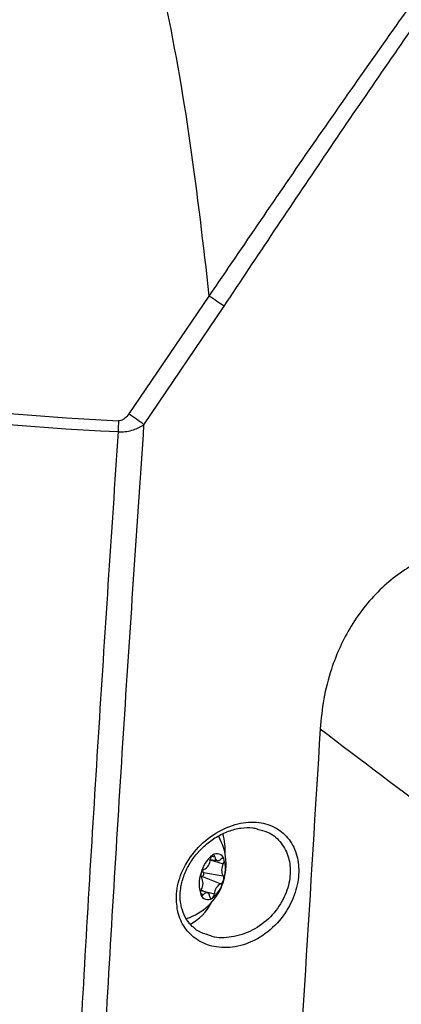
# Model space of a CAD drawing. Units: millimetres. Extents: x 0 to 584, y 0 to 410.
# Drawn here: x 509 to 516, y 211 to 229 of the extents above; entities that cross this region are included whole.
import ezdxf

# ---------------------------------------------------------------- set-up
doc = ezdxf.new("R2010")
doc.units = ezdxf.units.MM

msp = doc.modelspace()

# ---------------------------------------------------------------- linework, layer by layer
at = {"color": 7, "linetype": 'Continuous', "lineweight": 25}
for p, q in [((512.7425, 224.1497), (511.2181, 221.9114)), ((511.5082, 221.7082), (513.0294, 223.9549)), ((512.7666, 213.4588), (512.9028, 213.4344)), ((512.6164, 213.1322), (512.968, 212.9934)), ((512.6399, 213.2114), (513.0123, 213.1429)), ((512.7171, 212.8216), (512.5913, 212.8717))]:
    msp.add_line(p, q, dxfattribs=at)
at = {"color": 8, "linetype": 'Continuous', "lineweight": 25}
for p, q in [((512.7656, 213.4521), (513.0146, 213.3728)), ((512.7924, 213.5215), (512.8524, 213.5085)), ((512.6118, 212.8635), (512.8455, 212.8033)), ((512.5831, 212.8098), (512.6389, 212.7896))]:
    msp.add_line(p, q, dxfattribs=at)
at = {"color": 7, "linetype": 'Continuous', "lineweight": 25, "flags": 128}
for points in [[(512.8524, 213.5085), (512.8502, 213.5187), (512.8469, 213.5274), (512.8425, 213.5343), (512.8372, 213.5394), (512.8311, 213.5423), (512.8244, 213.5431), (512.8172, 213.5416), (512.8098, 213.5381)], [(512.8524, 213.5085), (512.8585, 213.482), (512.8682, 213.4605), (512.8812, 213.4449), (512.8969, 213.4359), (512.9146, 213.4338), (512.9337, 213.4388), (512.9533, 213.4506), (512.9726, 213.4687)], [(512.9726, 213.4687), (512.9799, 213.4758), (512.9873, 213.4809), (512.9947, 213.484), (513.0018, 213.4849), (513.0084, 213.4836), (513.0144, 213.4802), (513.0195, 213.4747), (513.0236, 213.4673)], [(512.6399, 213.2114), (512.6245, 213.2312), (512.6167, 213.2477)], [(512.5923, 213.1249), (512.593, 213.1253), (512.6164, 213.1322)], [(512.6389, 212.7896), (512.6316, 212.7826), (512.6242, 212.7774), (512.6168, 212.7744), (512.6098, 212.7734), (512.6031, 212.7747), (512.5972, 212.7782), (512.5921, 212.7836), (512.5879, 212.791)], [(512.7591, 212.7499), (512.7531, 212.7764), (512.7434, 212.7979), (512.7304, 212.8135), (512.7147, 212.8225), (512.6969, 212.8245), (512.6778, 212.8196), (512.6582, 212.8078), (512.6389, 212.7896)], [(512.7591, 212.7499), (512.7613, 212.7397), (512.7646, 212.731), (512.769, 212.724), (512.7743, 212.719), (512.7805, 212.7161), (512.7872, 212.7153), (512.7944, 212.7167), (512.8018, 212.7203)]]:
    msp.add_lwpolyline(points, dxfattribs=at)
at = {"color": 7, "linetype": 'Continuous', "lineweight": 25}
for centre, radius, start, end in [((508.9128, 218.199), 7.0765, 54.42817, 57.23617), ((513.794, 279.0183), 57.3028, 256.650046, 267.231051), ((513.7915, 278.9428), 57.434, 256.645256, 267.231336), ((503.7711, 210.9721), 13.2336, 54.22112, 55.75469), ((516.2567, 221.4623), 5.2407, 176.49902, 178.75828), ((511.9945, 213.361), 1.0733, 287.55941, 30.28709), ((513.1817, 213.0592), 0.6063, 127.83634, 166.58141), ((512.5513, 213.4588), 0.2148, 295.43943, 358.97859), ((512.887, 213.4444), 0.1214, 129.49682, 174.9851), ((512.8919, 213.4278), 0.1375, 16.71399, 126.665), ((512.9032, 213.4311), 0.1257, 332.34917, 16.74176), ((512.4188, 213.2688), 0.6366, 340.70365, 18.17187), ((512.6757, 213.1863), 0.0849, 112.25774, 170.77085), ((513.207, 213.2559), 0.2251, 148.73248, 210.14304), ((513.1928, 212.9896), 0.6366, 160.70368, 198.17184), ((512.6749, 213.1645), 0.0902, 156.89358, 212.94894), ((512.4045, 213.0024), 0.2251, 328.73233, 30.14319), ((512.5907, 213.1829), 0.0568, 296.86333, 30.05552), ((512.4298, 213.1991), 0.6063, 307.8372, 346.58055), ((512.9358, 213.072), 0.0849, 292.25774, 350.77085), ((512.9366, 213.0938), 0.0902, 336.89358, 32.94894), ((512.7083, 212.8272), 0.1257, 152.34917, 196.74176), ((513.0602, 212.7995), 0.2148, 115.43774, 178.98029), ((512.7196, 212.8306), 0.1375, 196.71586, 306.66313), ((512.7245, 212.814), 0.1214, 309.49898, 354.98295)]:
    msp.add_arc(centre, radius, start, end, dxfattribs=at)
at = {"color": 8, "linetype": 'Continuous', "lineweight": 25}
for centre, radius, start, end in [((511.8027, 213.6082), 1.2497, 357.33566, 15.67443), ((511.9428, 213.0707), 0.9508, 297.16962, 333.21408)]:
    msp.add_arc(centre, radius, start, end, dxfattribs=at)
at = {"color": 7, "linetype": 'Continuous', "lineweight": 25}
for points, knots in [([(510.5935, 233.7096), (510.6088, 233.6817), (510.7487, 233.4266), (510.9823, 232.9264), (511.3023, 232.0734), (511.6023, 231.0735), (512.0076, 229.3639), (512.4101, 227.0558), (512.6316, 225.1186), (512.7425, 224.1497)], [0, 0, 0, 0, 0.0097436, 0.0890744, 0.1684635, 0.2877239, 0.4070371, 0.7034308, 1, 1, 1, 1]), ([(517.8908, 231.5045), (517.4819, 230.9392), (516.7455, 229.9215), (515.682, 228.4168), (514.3696, 226.5417), (513.3941, 225.1077), (512.7425, 224.1497)], [0, 0, 0, 0, 0.2374325, 0.4274746, 0.6175239, 1, 1, 1, 1]), ([(513.0294, 223.9549), (513.6648, 224.9095), (514.6198, 226.3442), (515.9073, 228.2247), (516.9543, 229.739), (517.6787, 230.762), (518.0798, 231.3284)], [0, 0, 0, 0, 0.38021988, 0.57148985, 0.76275316, 1, 1, 1, 1]), ([(511.2181, 221.9114), (511.1936, 221.8799), (511.1573, 221.8332), (511.0931, 221.7933), (511.053, 221.7821), (511.0314, 221.7823), (511.0257, 221.7824)], [0, 0, 0, 0, 0.4924958, 0.7293536, 0.9297942, 1, 1, 1, 1]), ([(510.225, 198.4903), (510.3025, 200.4025), (510.4574, 204.2279), (510.7631, 210.0181), (511.1114, 215.8398), (511.3759, 219.7517), (511.5082, 221.7082)], [0, 0, 0, 0, 0.2503972, 0.5009183, 0.7503999, 1, 1, 1, 1]), ([(511.0172, 221.5759), (511.0319, 221.575), (511.0868, 221.5718), (511.1854, 221.5792), (511.3419, 221.6148), (511.4434, 221.6718), (511.5082, 221.7082)], [0, 0, 0, 0, 0.08433097, 0.31598768, 0.56259572, 1, 1, 1, 1]), ([(511.0172, 221.5759), (510.8881, 219.6411), (510.6298, 215.7705), (510.2902, 210.0389), (509.9922, 204.3637), (509.8396, 200.6321), (509.7633, 198.7659)], [0, 0, 0, 0, 0.25134066, 0.50279455, 0.75134081, 1, 1, 1, 1]), ([(516.7307, 219.1142), (516.61, 219.0442), (516.3688, 218.9043), (516.0249, 218.6198), (515.7102, 218.2806), (515.4404, 217.8993), (515.2239, 217.4904), (515.0424, 217.0252), (514.908, 216.5008), (514.8728, 216.1247), (514.8552, 215.9366)], [0, 0, 0, 0, 0.1188513, 0.2376137, 0.3569614, 0.476299, 0.5893389, 0.7024509, 0.851121, 1, 1, 1, 1]), ([(514.8552, 215.9366), (514.6676, 212.8809), (514.2924, 206.7674), (513.8855, 200.7478), (513.682, 197.737)], [0, 0, 0, 0, 0.4998245, 1, 1, 1, 1]), ([(514.8552, 215.9366), (515.6345, 215.3444), (517.136, 214.2033), (519.3965, 212.573), (520.8735, 211.5497), (521.613, 211.0373)], [0, 0, 0, 0, 0.3501659, 0.6746411, 1, 1, 1, 1]), ([(512.1453, 212.4887), (512.1477, 212.4782), (512.1751, 212.3587), (512.2735, 212.1446), (512.512, 211.9132), (512.8434, 211.7789), (513.2451, 211.7755), (513.6683, 211.927), (514.0442, 212.2228), (514.3121, 212.6103), (514.4472, 213.0206), (514.4541, 213.3428), (514.39, 213.6322), (514.252, 213.8861), (513.9857, 214.0936), (513.6396, 214.1851), (513.2352, 214.1405), (512.8179, 213.9476), (512.4533, 213.6227), (512.2088, 213.222), (512.1033, 212.823), (512.1321, 212.5933), (512.1453, 212.4887)], [0, 0, 0, 0, 0.0044592, 0.0508835, 0.0999861, 0.1537288, 0.2123472, 0.2737745, 0.3342252, 0.3904923, 0.4419437, 0.4902106, 0.5140144, 0.5652945, 0.6165212, 0.6707187, 0.7289451, 0.7898824, 0.8504245, 0.9068445, 0.9575576, 1, 1, 1, 1]), ([(512.2221, 212.5435), (512.2148, 212.5777), (512.193, 212.6808), (512.1932, 212.8711), (512.2449, 213.1063), (512.3463, 213.3357), (512.4908, 213.5494), (512.6732, 213.7374), (512.8845, 213.8914), (513.115, 214.0025), (513.3496, 214.0595), (513.5367, 214.0712), (513.6323, 214.044), (513.6608, 214.0359)], [0, 0, 0, 0, 0.0468874, 0.1414701, 0.2355454, 0.3294557, 0.4256209, 0.5258022, 0.6286591, 0.7354919, 0.8443259, 0.9536159, 1, 1, 1, 1]), ([(512.6946, 212.0342), (512.6548, 212.0468), (512.5454, 212.0815), (512.4082, 212.1942), (512.2854, 212.3519), (512.2427, 212.4809), (512.2221, 212.5435)], [0, 0, 0, 0, 0.1751798, 0.4820496, 0.7491538, 1, 1, 1, 1])]:
    msp.add_open_spline(points, degree=3, knots=knots, dxfattribs=at)
at = {"color": 8, "linetype": 'Continuous', "lineweight": 25}
msp.add_open_spline([(513.6585, 214.0293), (513.7246, 214.0159), (513.8918, 213.982), (514.1016, 213.8095), (514.2319, 213.5864), (514.2922, 213.3293), (514.287, 213.0444), (514.1627, 212.6828), (513.9154, 212.3448), (513.5675, 212.0885), (513.18, 211.9695), (512.8746, 211.9586), (512.732, 212.0236), (512.6975, 212.0394)], degree=3, knots=[0, 0, 0, 0, 0.0650348, 0.1646265, 0.2637948, 0.3096833, 0.402578, 0.501712, 0.6106338, 0.7283881, 0.8485927, 0.9633733, 1, 1, 1, 1], dxfattribs=at)

doc.saveas('drawing.dxf')
